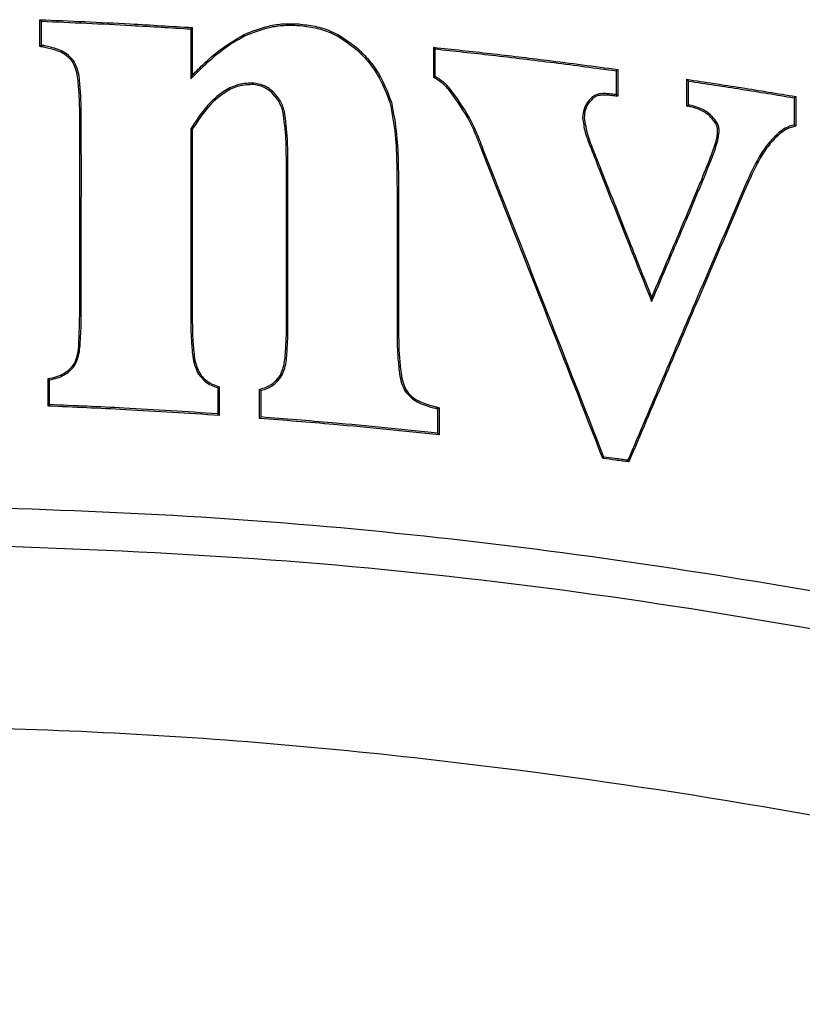
# Model space of a CAD drawing. Units: inches. Extents: x 83.4 to 160.7, y 51.7 to 129.7.
# Drawn here: x 148.7 to 149.2, y 84.7 to 85.4 of the extents above; entities that cross this region are included whole.
import ezdxf

# ---------------------------------------------------------------- set-up
doc = ezdxf.new("R2010")
doc.units = ezdxf.units.IN
doc.header["$LTSCALE"] = 24
doc.header["$MEASUREMENT"] = 0

msp = doc.modelspace()

# ---------------------------------------------------------------- linework, layer by layer
at = {"color": 7, "linetype": 'Continuous', "lineweight": 25}
for p, q in [((148.83625, 85.35972), (148.83624, 85.3471)), ((148.87009, 85.35627), (148.87053, 85.35543)), ((148.74079, 85.34874), (148.74175, 85.34952)), ((148.83721, 85.33048), (148.83626, 85.32813)), ((148.88731, 85.31971), (148.88794, 85.32042)), ((149.10539, 85.31824), (149.10404, 85.31838)), ((149.10635, 85.31718), (149.10539, 85.31824)), ((149.15003, 85.31101), (149.15098, 85.31178)), ((149.1528, 85.3114), (149.15098, 85.31178)), ((148.83721, 85.29627), (148.83625, 85.29654)), ((149.02062, 85.28264), (149.02151, 85.28297)), ((149.1278, 85.18987), (149.12777, 85.18736)), ((148.76201, 85.14722), (148.76276, 85.14664)), ((148.97284, 85.13081), (148.97204, 85.13029)), ((148.99077, 85.11988), (148.99241, 85.11948)), ((148.99336, 85.12023), (148.99241, 85.11948)), ((149.09686, 85.08814), (149.09754, 85.08901)), ((149.11333, 85.08595), (149.11273, 85.08698))]:
    msp.add_line(p, q, dxfattribs=at)
at = {"color": 7, "linetype": 'Continuous', "lineweight": 25, "flags": 128}
for points in [[(148.74079, 85.3656), (148.74127, 85.36511), (148.74175, 85.36461)], [(148.83721, 85.36062), (148.83685, 85.36028), (148.83655, 85.36), (148.83625, 85.35972)], [(148.98991, 85.34815), (148.99039, 85.34762), (148.99086, 85.3471)], [(149.10635, 85.33412), (149.10587, 85.3337), (149.10539, 85.33329)], [(149.15003, 85.3279), (149.1505, 85.32735), (149.15098, 85.32679)], [(149.2189, 85.31702), (149.21842, 85.31662), (149.21795, 85.31621)], [(148.85428, 85.13336), (148.85387, 85.13307), (148.85332, 85.13268)], [(148.74602, 85.12122), (148.7465, 85.12167), (148.74697, 85.12213)], [(148.85428, 85.11529), (148.8538, 85.1158), (148.85332, 85.11631)], [(148.87972, 85.11344), (148.88019, 85.11388), (148.88067, 85.11433)], [(148.99336, 85.10305), (148.99288, 85.10358), (148.99241, 85.10411)]]:
    msp.add_lwpolyline(points, dxfattribs=at)
at = {"color": 7, "linetype": 'Continuous', "lineweight": 25}
msp.add_arc((149.47689, 85.66405), 0.51987, 221.93973, 222.04491, dxfattribs=at)
for points, knots in [([(148.74079, 85.34874), (148.74079, 85.35014), (148.74079, 85.35295), (148.74079, 85.35858), (148.74079, 85.36279), (148.74079, 85.3656)], [0, 0, 0, 0, 0.25, 0.5, 1, 1, 1, 1]), ([(148.74079, 85.3656), (148.75031, 85.36521), (148.76934, 85.36444), (148.80149, 85.36282), (148.8241, 85.36143), (148.83721, 85.36062)], [0, 0, 0, 0, 0.295816, 0.591631, 1, 1, 1, 1]), ([(148.74175, 85.36461), (148.75126, 85.36422), (148.77029, 85.36344), (148.8018, 85.36185), (148.82378, 85.36049), (148.83625, 85.35972)], [0, 0, 0, 0, 0.301783, 0.603565, 1, 1, 1, 1]), ([(148.74175, 85.34952), (148.74175, 85.35093), (148.74175, 85.35374), (148.74175, 85.35877), (148.74175, 85.36239), (148.74175, 85.36461)], [0, 0, 0, 0, 0.279389, 0.558777, 1, 1, 1, 1]), ([(148.87009, 85.35627), (148.87516, 85.35832), (148.88316, 85.36155), (148.89493, 85.36324), (148.90131, 85.36304), (148.90452, 85.36293)], [0, 0, 0, 0, 0.4608704, 0.7276728, 1, 1, 1, 1]), ([(148.87053, 85.35543), (148.8756, 85.35747), (148.88352, 85.36066), (148.89513, 85.36228), (148.90132, 85.36208), (148.90445, 85.36198)], [0, 0, 0, 0, 0.468052, 0.731369, 1, 1, 1, 1]), ([(148.90445, 85.36198), (148.90792, 85.36157), (148.91469, 85.36076), (148.92776, 85.35694), (148.93581, 85.35083), (148.94117, 85.34676)], [0, 0, 0, 0, 0.259945, 0.506476, 1, 1, 1, 1]), ([(148.90452, 85.36293), (148.908, 85.36252), (148.91484, 85.36171), (148.92812, 85.35784), (148.93634, 85.35161), (148.94182, 85.34746)], [0, 0, 0, 0, 0.255904, 0.503655, 1, 1, 1, 1]), ([(148.83626, 85.32813), (148.83874, 85.33068), (148.84371, 85.33579), (148.85178, 85.34309), (148.86057, 85.34995), (148.86719, 85.35359), (148.87053, 85.35543)], [0, 0, 0, 0, 0.242587, 0.485278, 0.740987, 1, 1, 1, 1]), ([(148.83721, 85.36062), (148.83721, 85.35948), (148.8372, 85.3572), (148.8372, 85.3527), (148.8372, 85.34933), (148.8372, 85.3471)], [0, 0, 0, 0, 0.2525, 0.505, 1, 1, 1, 1]), ([(148.83721, 85.33048), (148.83972, 85.33301), (148.84473, 85.33807), (148.85517, 85.34743), (148.86417, 85.35276), (148.87009, 85.35627)], [0, 0, 0, 0, 0.254597, 0.509286, 1, 1, 1, 1]), ([(148.74323, 85.34923), (148.74304, 85.34927), (148.74255, 85.34936), (148.74205, 85.34946), (148.74175, 85.34952)], [0, 0, 0, 0, 0.379605, 1, 1, 1, 1]), ([(148.76218, 85.33968), (148.76073, 85.34123), (148.75708, 85.34513), (148.75007, 85.34768), (148.7451, 85.3488), (148.74323, 85.34923)], [0, 0, 0, 0, 0.291234, 0.732216, 1, 1, 1, 1]), ([(148.74305, 85.3483), (148.74286, 85.34833), (148.74248, 85.34841), (148.74173, 85.34855), (148.74117, 85.34867), (148.74079, 85.34874)], [0, 0, 0, 0, 0.250002, 0.500004, 1, 1, 1, 1]), ([(148.76139, 85.33914), (148.76022, 85.34044), (148.75713, 85.34386), (148.75046, 85.34657), (148.74537, 85.34775), (148.74305, 85.3483)], [0, 0, 0, 0, 0.24794, 0.655577, 1, 1, 1, 1]), ([(148.83624, 85.3471), (148.83624, 85.34571), (148.83625, 85.34294), (148.83625, 85.33879), (148.83625, 85.33385), (148.83625, 85.3303), (148.83626, 85.32813)], [0, 0, 0, 0, 0.219008, 0.438015, 0.657023, 1, 1, 1, 1]), ([(148.8372, 85.3471), (148.8372, 85.34571), (148.8372, 85.34294), (148.8372, 85.3374), (148.83721, 85.33325), (148.83721, 85.33048)], [0, 0, 0, 0, 0.25, 0.5, 1, 1, 1, 1]), ([(148.94117, 85.34676), (148.94358, 85.34433), (148.9484, 85.33946), (148.95634, 85.32865), (148.95991, 85.31935), (148.96224, 85.31327)], [0, 0, 0, 0, 0.25706, 0.514147, 1, 1, 1, 1]), ([(148.94182, 85.34746), (148.94424, 85.34503), (148.94906, 85.34016), (148.95713, 85.32923), (148.96076, 85.31977), (148.96316, 85.31352)], [0, 0, 0, 0, 0.253758, 0.50754, 1, 1, 1, 1]), ([(148.98991, 85.32905), (148.98991, 85.33064), (148.98991, 85.33383), (148.98991, 85.34019), (148.98991, 85.34497), (148.98991, 85.34815)], [0, 0, 0, 0, 0.25, 0.5, 1, 1, 1, 1]), ([(148.98991, 85.34815), (149.00187, 85.34687), (149.02578, 85.34429), (149.0646, 85.33967), (149.09143, 85.3361), (149.10635, 85.33412)], [0, 0, 0, 0, 0.307396, 0.614793, 1, 1, 1, 1]), ([(148.99086, 85.32963), (148.99086, 85.33122), (148.99086, 85.3344), (148.99086, 85.34023), (148.99086, 85.34446), (148.99086, 85.3471)], [0, 0, 0, 0, 0.273396, 0.546792, 1, 1, 1, 1]), ([(148.99086, 85.3471), (149.00282, 85.3458), (149.02792, 85.34309), (149.06611, 85.33851), (149.0923, 85.33503), (149.10539, 85.33329)], [0, 0, 0, 0, 0.31251, 0.656231, 1, 1, 1, 1]), ([(148.76602, 85.30463), (148.766, 85.30791), (148.76595, 85.31448), (148.76522, 85.32447), (148.76443, 85.33303), (148.76213, 85.33766), (148.76139, 85.33914)], [0, 0, 0, 0, 0.2799719, 0.5600519, 0.8595788, 1, 1, 1, 1]), ([(148.76698, 85.30464), (148.76695, 85.30792), (148.7669, 85.31448), (148.76617, 85.32459), (148.76536, 85.33335), (148.76295, 85.33814), (148.76218, 85.33968)], [0, 0, 0, 0, 0.2755534, 0.5512113, 0.8561552, 1, 1, 1, 1]), ([(149.10539, 85.33329), (149.10539, 85.33187), (149.10539, 85.32905), (149.10539, 85.32404), (149.10539, 85.32043), (149.10539, 85.31824)], [0, 0, 0, 0, 0.281402, 0.562803, 1, 1, 1, 1]), ([(149.10635, 85.33412), (149.10635, 85.33271), (149.10635, 85.32988), (149.10635, 85.32424), (149.10635, 85.32001), (149.10635, 85.31718)], [0, 0, 0, 0, 0.25, 0.5, 1, 1, 1, 1]), ([(148.8761, 85.32551), (148.87287, 85.32541), (148.86643, 85.32523), (148.85552, 85.3199), (148.84508, 85.31021), (148.83917, 85.30105), (148.83625, 85.29654)], [0, 0, 0, 0, 0.185348, 0.370045, 0.689024, 1, 1, 1, 1]), ([(148.87603, 85.32456), (148.8729, 85.32447), (148.86665, 85.32428), (148.85604, 85.31908), (148.84586, 85.30962), (148.84006, 85.30068), (148.83721, 85.29627)], [0, 0, 0, 0, 0.184332, 0.367989, 0.688294, 1, 1, 1, 1]), ([(148.88731, 85.31971), (148.88639, 85.32042), (148.88457, 85.32182), (148.88084, 85.32374), (148.87787, 85.32424), (148.87603, 85.32456)], [0, 0, 0, 0, 0.278874, 0.55276, 1, 1, 1, 1]), ([(148.88794, 85.32042), (148.88702, 85.32113), (148.88519, 85.32256), (148.88129, 85.3246), (148.87812, 85.32515), (148.8761, 85.32551)], [0, 0, 0, 0, 0.265742, 0.531586, 1, 1, 1, 1]), ([(148.98991, 85.32905), (148.99002, 85.32912), (148.99024, 85.32925), (148.99055, 85.32944), (148.99076, 85.32956), (148.99086, 85.32963)], [0, 0, 0, 0, 0.349958, 0.674979, 1, 1, 1, 1]), ([(148.99928, 85.32159), (148.99856, 85.32236), (148.99712, 85.32391), (148.9941, 85.32658), (148.99155, 85.32809), (148.98991, 85.32905)], [0, 0, 0, 0, 0.263538, 0.527146, 1, 1, 1, 1]), ([(148.99999, 85.32222), (148.99927, 85.323), (148.99783, 85.32455), (148.99488, 85.32717), (148.99242, 85.32868), (148.99086, 85.32963)], [0, 0, 0, 0, 0.268657, 0.537375, 1, 1, 1, 1]), ([(149.15003, 85.3279), (149.16152, 85.32616), (149.17876, 85.32356), (149.20171, 85.31987), (149.21317, 85.31797), (149.2189, 85.31702)], [0, 0, 0, 0, 0.499973, 0.749984, 1, 1, 1, 1]), ([(149.15003, 85.31101), (149.15003, 85.31241), (149.15003, 85.31523), (149.15003, 85.32086), (149.15003, 85.32508), (149.15003, 85.3279)], [0, 0, 0, 0, 0.25, 0.5, 1, 1, 1, 1]), ([(149.15098, 85.31178), (149.15098, 85.31319), (149.15098, 85.316), (149.15098, 85.32101), (149.15098, 85.3246), (149.15098, 85.32679)], [0, 0, 0, 0, 0.281269, 0.562538, 1, 1, 1, 1]), ([(149.15098, 85.32679), (149.16215, 85.32511), (149.18451, 85.32173), (149.2068, 85.31805), (149.21795, 85.31621)], [0, 0, 0, 0, 0.4999755, 1, 1, 1, 1]), ([(148.89457, 85.30749), (148.89418, 85.30874), (148.89339, 85.31123), (148.89118, 85.31554), (148.8888, 85.3181), (148.88731, 85.31971)], [0, 0, 0, 0, 0.272838, 0.54575, 1, 1, 1, 1]), ([(148.89549, 85.30774), (148.89509, 85.30899), (148.89431, 85.31148), (148.89205, 85.31597), (148.88955, 85.31868), (148.88794, 85.32042)], [0, 0, 0, 0, 0.262695, 0.525452, 1, 1, 1, 1]), ([(149.02062, 85.28264), (149.01924, 85.2862), (149.01648, 85.29332), (149.01019, 85.30685), (149.0036, 85.31576), (148.99928, 85.32159)], [0, 0, 0, 0, 0.256864, 0.513806, 1, 1, 1, 1]), ([(149.02151, 85.28297), (149.02013, 85.28654), (149.01737, 85.29366), (149.01104, 85.30729), (149.00437, 85.3163), (148.99999, 85.32222)], [0, 0, 0, 0, 0.254903, 0.509881, 1, 1, 1, 1]), ([(149.10404, 85.31838), (149.10286, 85.31851), (149.10049, 85.31877), (149.09655, 85.31892), (149.09279, 85.31855), (149.09084, 85.31709), (149.09019, 85.3166)], [0, 0, 0, 0, 0.248085, 0.496403, 0.831674, 1, 1, 1, 1]), ([(149.10394, 85.31744), (149.10277, 85.31756), (149.10043, 85.31782), (149.0969, 85.31796), (149.09378, 85.31764), (149.09176, 85.31671), (149.09101, 85.31606), (149.09083, 85.31589)], [0, 0, 0, 0, 0.2597502, 0.5197524, 0.7812741, 0.9443913, 1, 1, 1, 1]), ([(148.96224, 85.31327), (148.96352, 85.30643), (148.96595, 85.29338), (148.9666, 85.27377), (148.9667, 85.26114), (148.96675, 85.25482)], [0, 0, 0, 0, 0.3545515, 0.6769208, 1, 1, 1, 1]), ([(148.96316, 85.31352), (148.96445, 85.30667), (148.9669, 85.29356), (148.96755, 85.27387), (148.96765, 85.26118), (148.9677, 85.25482)], [0, 0, 0, 0, 0.3541935, 0.6767373, 1, 1, 1, 1]), ([(149.09019, 85.3166), (149.08928, 85.31574), (149.08706, 85.31363), (149.08462, 85.30915), (149.0843, 85.30544), (149.08413, 85.30356)], [0, 0, 0, 0, 0.253617, 0.620807, 1, 1, 1, 1]), ([(149.09083, 85.31589), (149.08992, 85.31503), (149.08779, 85.313), (149.08553, 85.30874), (149.08524, 85.3053), (149.08509, 85.30356)], [0, 0, 0, 0, 0.2682055, 0.6294616, 1, 1, 1, 1]), ([(149.10635, 85.31718), (149.10615, 85.3172), (149.10575, 85.31725), (149.10494, 85.31733), (149.10434, 85.31739), (149.10394, 85.31744)], [0, 0, 0, 0, 0.250002, 0.500004, 1, 1, 1, 1]), ([(149.21795, 85.31621), (149.21795, 85.31466), (149.21795, 85.31154), (149.21795, 85.30583), (149.21795, 85.30168), (149.21795, 85.29908)], [0, 0, 0, 0, 0.272754, 0.545507, 1, 1, 1, 1]), ([(149.2189, 85.31702), (149.2189, 85.31546), (149.2189, 85.31235), (149.2189, 85.30612), (149.2189, 85.30144), (149.2189, 85.29833)], [0, 0, 0, 0, 0.25, 0.5, 1, 1, 1, 1]), ([(148.89676, 85.27038), (148.89674, 85.27364), (148.8967, 85.28017), (148.89652, 85.29259), (148.89533, 85.30166), (148.89457, 85.30749)], [0, 0, 0, 0, 0.263248, 0.526508, 1, 1, 1, 1]), ([(148.89771, 85.27038), (148.89769, 85.27364), (148.89765, 85.28017), (148.89747, 85.29267), (148.89626, 85.30183), (148.89549, 85.30774)], [0, 0, 0, 0, 0.261481, 0.522973, 1, 1, 1, 1]), ([(149.15261, 85.31046), (149.15239, 85.31051), (149.15196, 85.3106), (149.1511, 85.31078), (149.15046, 85.31092), (149.15003, 85.31101)], [0, 0, 0, 0, 0.25, 0.5, 1, 1, 1, 1]), ([(149.16836, 85.29991), (149.16739, 85.30127), (149.16492, 85.30471), (149.15942, 85.30851), (149.15478, 85.30984), (149.15261, 85.31046)], [0, 0, 0, 0, 0.255869, 0.65082, 1, 1, 1, 1]), ([(149.16917, 85.30041), (149.16821, 85.30176), (149.1657, 85.30528), (149.16003, 85.3093), (149.15515, 85.31072), (149.1528, 85.3114)], [0, 0, 0, 0, 0.245853, 0.637833, 1, 1, 1, 1]), ([(148.76604, 85.18041), (148.76603, 85.19816), (148.76601, 85.22774), (148.76611, 85.26915), (148.76605, 85.2928), (148.76602, 85.30463)], [0, 0, 0, 0, 0.428713, 0.714356, 1, 1, 1, 1]), ([(148.76699, 85.18041), (148.76698, 85.19816), (148.76697, 85.22774), (148.76706, 85.26915), (148.767, 85.29281), (148.76698, 85.30464)], [0, 0, 0, 0, 0.428689, 0.714344, 1, 1, 1, 1]), ([(149.08413, 85.30356), (149.08453, 85.30051), (149.08532, 85.29445), (149.08965, 85.28383), (149.09264, 85.27605), (149.09454, 85.27109)], [0, 0, 0, 0, 0.268449, 0.533486, 1, 1, 1, 1]), ([(149.08509, 85.30356), (149.08569, 85.29986), (149.08691, 85.29243), (149.09136, 85.282), (149.09407, 85.27496), (149.09543, 85.27144)], [0, 0, 0, 0, 0.330684, 0.665244, 1, 1, 1, 1]), ([(149.16588, 85.28076), (149.16645, 85.28236), (149.1676, 85.28557), (149.16908, 85.29067), (149.16971, 85.29521), (149.16915, 85.29844), (149.16854, 85.29958), (149.16836, 85.29991)], [0, 0, 0, 0, 0.258015, 0.51626, 0.80383, 0.943382, 1, 1, 1, 1]), ([(149.16678, 85.28044), (149.16736, 85.28207), (149.16852, 85.28534), (149.17004, 85.29058), (149.17068, 85.29534), (149.17005, 85.29879), (149.16937, 85.30005), (149.16917, 85.30041)], [0, 0, 0, 0, 0.25165, 0.503529, 0.792705, 0.940776, 1, 1, 1, 1]), ([(148.83625, 85.29654), (148.83625, 85.28847), (148.83625, 85.27438), (148.83625, 85.25427), (148.83624, 85.24222), (148.83624, 85.2362)], [0, 0, 0, 0, 0.400965, 0.700482, 1, 1, 1, 1]), ([(148.83721, 85.29627), (148.83721, 85.28821), (148.8372, 85.27416), (148.8372, 85.25414), (148.8372, 85.24218), (148.8372, 85.2362)], [0, 0, 0, 0, 0.402746, 0.701373, 1, 1, 1, 1]), ([(149.20826, 85.29418), (149.20587, 85.29187), (149.2011, 85.28725), (149.19402, 85.27634), (149.19005, 85.26759), (149.18744, 85.26186)], [0, 0, 0, 0, 0.257238, 0.513783, 1, 1, 1, 1]), ([(149.20889, 85.29346), (149.2065, 85.29114), (149.20173, 85.28651), (149.19477, 85.2757), (149.19086, 85.26708), (149.18832, 85.26149)], [0, 0, 0, 0, 0.260221, 0.519692, 1, 1, 1, 1]), ([(149.21795, 85.29908), (149.21697, 85.2988), (149.21502, 85.29823), (149.21167, 85.29674), (149.20956, 85.29515), (149.20826, 85.29418)], [0, 0, 0, 0, 0.278712, 0.557495, 1, 1, 1, 1]), ([(149.2189, 85.29833), (149.21792, 85.29807), (149.21595, 85.29756), (149.21247, 85.29611), (149.21027, 85.29448), (149.20889, 85.29346)], [0, 0, 0, 0, 0.271321, 0.542714, 1, 1, 1, 1]), ([(149.2189, 85.29833), (149.21879, 85.29842), (149.21858, 85.29858), (149.21826, 85.29884), (149.21805, 85.299), (149.21795, 85.29908)], [0, 0, 0, 0, 0.336369, 0.668185, 1, 1, 1, 1]), ([(149.09686, 85.08814), (149.08492, 85.11872), (149.06629, 85.16643), (149.04085, 85.23126), (149.02736, 85.26551), (149.02062, 85.28264)], [0, 0, 0, 0, 0.471379, 0.735689, 1, 1, 1, 1]), ([(149.09754, 85.08901), (149.0856, 85.11959), (149.067, 85.16721), (149.04163, 85.23186), (149.02822, 85.26594), (149.02151, 85.28297)], [0, 0, 0, 0, 0.472668, 0.736333, 1, 1, 1, 1]), ([(149.15261, 85.24815), (149.15374, 85.2509), (149.15599, 85.2564), (149.16053, 85.26722), (149.16375, 85.27537), (149.16588, 85.28076)], [0, 0, 0, 0, 0.25318, 0.50636, 1, 1, 1, 1]), ([(149.15349, 85.24779), (149.15461, 85.25053), (149.15686, 85.25603), (149.16142, 85.26687), (149.16464, 85.27503), (149.16678, 85.28044)], [0, 0, 0, 0, 0.252788, 0.505575, 1, 1, 1, 1]), ([(148.89676, 85.1724), (148.89676, 85.18092), (148.89676, 85.19795), (148.89676, 85.23061), (148.89676, 85.25475), (148.89676, 85.27038)], [0, 0, 0, 0, 0.260758, 0.521516, 1, 1, 1, 1]), ([(148.89771, 85.1724), (148.89771, 85.18091), (148.89771, 85.19795), (148.89771, 85.23061), (148.89771, 85.25475), (148.89771, 85.27038)], [0, 0, 0, 0, 0.260755, 0.521509, 1, 1, 1, 1]), ([(149.09454, 85.27109), (149.09739, 85.26389), (149.1031, 85.24949), (149.11417, 85.22158), (149.1224, 85.20087), (149.12777, 85.18736)], [0, 0, 0, 0, 0.257908, 0.515816, 1, 1, 1, 1]), ([(149.09543, 85.27144), (149.09828, 85.26424), (149.10399, 85.24984), (149.11477, 85.22265), (149.12272, 85.20266), (149.1278, 85.18987)], [0, 0, 0, 0, 0.264719, 0.529437, 1, 1, 1, 1]), ([(149.18744, 85.26186), (149.17717, 85.2379), (149.15955, 85.19679), (149.13466, 85.13849), (149.12004, 85.10415), (149.11273, 85.08698)], [0, 0, 0, 0, 0.411446, 0.705722, 1, 1, 1, 1]), ([(149.18832, 85.26149), (149.17805, 85.23752), (149.16038, 85.1963), (149.1354, 85.13778), (149.12069, 85.10322), (149.11333, 85.08595)], [0, 0, 0, 0, 0.409888, 0.704943, 1, 1, 1, 1]), ([(148.96675, 85.25482), (148.96675, 85.24643), (148.96675, 85.22965), (148.96676, 85.19998), (148.96677, 85.17871), (148.96677, 85.16583)], [0, 0, 0, 0, 0.282872, 0.565743, 1, 1, 1, 1]), ([(148.9677, 85.25482), (148.9677, 85.24643), (148.96771, 85.22965), (148.96772, 85.19998), (148.96772, 85.17871), (148.96773, 85.16583)], [0, 0, 0, 0, 0.282871, 0.565741, 1, 1, 1, 1]), ([(149.12777, 85.18736), (149.13136, 85.19582), (149.13744, 85.21012), (149.14602, 85.23026), (149.151, 85.24194), (149.15349, 85.24779)], [0, 0, 0, 0, 0.419666, 0.709833, 1, 1, 1, 1]), ([(149.1278, 85.18987), (149.13139, 85.19832), (149.13732, 85.21227), (149.1456, 85.23169), (149.15027, 85.24267), (149.15261, 85.24815)], [0, 0, 0, 0, 0.435051, 0.717526, 1, 1, 1, 1]), ([(148.83624, 85.2362), (148.83624, 85.22818), (148.83625, 85.2142), (148.83625, 85.19426), (148.83625, 85.18234), (148.83625, 85.17638)], [0, 0, 0, 0, 0.402385, 0.701192, 1, 1, 1, 1]), ([(148.8372, 85.2362), (148.8372, 85.22818), (148.8372, 85.2142), (148.8372, 85.19426), (148.83721, 85.18234), (148.83721, 85.17639)], [0, 0, 0, 0, 0.402383, 0.701192, 1, 1, 1, 1]), ([(148.76201, 85.14722), (148.76257, 85.14833), (148.76527, 85.15364), (148.76563, 85.16523), (148.7659, 85.17515), (148.76604, 85.18041)], [0, 0, 0, 0, 0.1105329, 0.5288004, 1, 1, 1, 1]), ([(148.76276, 85.14664), (148.76355, 85.1483), (148.76582, 85.15313), (148.76635, 85.16165), (148.76696, 85.1712), (148.76698, 85.17734), (148.76699, 85.18041)], [0, 0, 0, 0, 0.1597135, 0.4642969, 0.7319081, 1, 1, 1, 1]), ([(148.83625, 85.17638), (148.83627, 85.17315), (148.83631, 85.16669), (148.83707, 85.15649), (148.83797, 85.14773), (148.84041, 85.14289), (148.84112, 85.14147)], [0, 0, 0, 0, 0.272369, 0.544819, 0.866601, 1, 1, 1, 1]), ([(148.83721, 85.17639), (148.83723, 85.17315), (148.83726, 85.16669), (148.83802, 85.15661), (148.8389, 85.14804), (148.84124, 85.14335), (148.84192, 85.14198)], [0, 0, 0, 0, 0.27658, 0.553243, 0.869341, 1, 1, 1, 1]), ([(148.8929, 85.1408), (148.8936, 85.14242), (148.89565, 85.1472), (148.89619, 85.15524), (148.89672, 85.16413), (148.89675, 85.16964), (148.89676, 85.1724)], [0, 0, 0, 0, 0.163885, 0.485159, 0.742361, 1, 1, 1, 1]), ([(148.89371, 85.14029), (148.89442, 85.1419), (148.89657, 85.14676), (148.89712, 85.15497), (148.89767, 85.16404), (148.8977, 85.16961), (148.89771, 85.1724)], [0, 0, 0, 0, 0.160859, 0.487886, 0.74372, 1, 1, 1, 1]), ([(148.96677, 85.16583), (148.9668, 85.16256), (148.96687, 85.15601), (148.96781, 85.14552), (148.96882, 85.13658), (148.97135, 85.13163), (148.97204, 85.13029)], [0, 0, 0, 0, 0.270498, 0.541056, 0.876025, 1, 1, 1, 1]), ([(148.96773, 85.16583), (148.96776, 85.16256), (148.96782, 85.15602), (148.96876, 85.14565), (148.96975, 85.1369), (148.97218, 85.1321), (148.97284, 85.13081)], [0, 0, 0, 0, 0.274695, 0.549453, 0.878973, 1, 1, 1, 1]), ([(148.74602, 85.13862), (148.74762, 85.13894), (148.75209, 85.13984), (148.75786, 85.14263), (148.76092, 85.14601), (148.76201, 85.14722)], [0, 0, 0, 0, 0.26441, 0.738532, 1, 1, 1, 1]), ([(148.74697, 85.13782), (148.74856, 85.13817), (148.75303, 85.13917), (148.7587, 85.14209), (148.76171, 85.14547), (148.76276, 85.14664)], [0, 0, 0, 0, 0.265614, 0.74471, 1, 1, 1, 1]), ([(148.74602, 85.13862), (148.74618, 85.13848), (148.7465, 85.13821), (148.74681, 85.13795), (148.74697, 85.13782)], [0, 0, 0, 0, 0.5, 1, 1, 1, 1]), ([(148.74602, 85.12122), (148.74602, 85.12267), (148.74602, 85.12557), (148.74602, 85.13137), (148.74602, 85.13572), (148.74602, 85.13862)], [0, 0, 0, 0, 0.25, 0.5, 1, 1, 1, 1]), ([(148.74697, 85.12213), (148.74697, 85.12358), (148.74697, 85.12648), (148.74697, 85.13171), (148.74697, 85.13549), (148.74697, 85.13782)], [0, 0, 0, 0, 0.277377, 0.554754, 1, 1, 1, 1]), ([(148.84112, 85.14147), (148.84245, 85.13981), (148.8447, 85.13699), (148.84913, 85.13432), (148.85191, 85.13323), (148.85332, 85.13268)], [0, 0, 0, 0, 0.4128565, 0.7021735, 1, 1, 1, 1]), ([(148.84192, 85.14198), (148.8427, 85.14093), (148.84482, 85.13809), (148.84923, 85.13524), (148.85279, 85.13391), (148.85428, 85.13336)], [0, 0, 0, 0, 0.254978, 0.689796, 1, 1, 1, 1]), ([(148.87972, 85.13187), (148.88118, 85.13227), (148.88481, 85.13328), (148.88957, 85.13627), (148.89191, 85.13945), (148.8929, 85.1408)], [0, 0, 0, 0, 0.278248, 0.69303, 1, 1, 1, 1]), ([(148.88067, 85.13112), (148.88212, 85.13156), (148.88578, 85.13269), (148.89045, 85.1358), (148.89276, 85.13899), (148.89371, 85.14029)], [0, 0, 0, 0, 0.278412, 0.704583, 1, 1, 1, 1]), ([(148.85332, 85.13268), (148.85332, 85.13117), (148.85332, 85.12816), (148.85332, 85.12271), (148.85332, 85.11876), (148.85332, 85.11631)], [0, 0, 0, 0, 0.276029, 0.552059, 1, 1, 1, 1]), ([(148.85428, 85.13336), (148.85428, 85.13186), (148.85428, 85.12884), (148.85428, 85.12282), (148.85428, 85.1183), (148.85428, 85.11529)], [0, 0, 0, 0, 0.25, 0.5, 1, 1, 1, 1]), ([(148.87972, 85.13187), (148.87988, 85.13174), (148.88019, 85.13149), (148.88051, 85.13124), (148.88067, 85.13112)], [0, 0, 0, 0, 0.5, 1, 1, 1, 1]), ([(148.87972, 85.11344), (148.87972, 85.11498), (148.87972, 85.11805), (148.87972, 85.12419), (148.87972, 85.1288), (148.87972, 85.13187)], [0, 0, 0, 0, 0.25, 0.5, 1, 1, 1, 1]), ([(148.88067, 85.11433), (148.88067, 85.11586), (148.88067, 85.11893), (148.88067, 85.12453), (148.88067, 85.12859), (148.88067, 85.13112)], [0, 0, 0, 0, 0.274342, 0.548684, 1, 1, 1, 1]), ([(148.97204, 85.13029), (148.97367, 85.1285), (148.97775, 85.12403), (148.98483, 85.12145), (148.98953, 85.12021), (148.99077, 85.11988)], [0, 0, 0, 0, 0.329646, 0.821791, 1, 1, 1, 1]), ([(148.97284, 85.13081), (148.97416, 85.12932), (148.97759, 85.12543), (148.98431, 85.12263), (148.98918, 85.1213), (148.991, 85.12081)], [0, 0, 0, 0, 0.280377, 0.72972, 1, 1, 1, 1]), ([(148.85428, 85.11529), (148.84439, 85.11596), (148.82463, 85.11728), (148.78855, 85.11935), (148.76233, 85.1205), (148.74602, 85.12122)], [0, 0, 0, 0, 0.274221, 0.548442, 1, 1, 1, 1]), ([(148.85332, 85.11631), (148.84344, 85.11697), (148.82367, 85.11829), (148.78823, 85.12032), (148.76265, 85.12144), (148.74697, 85.12213)], [0, 0, 0, 0, 0.279135, 0.558271, 1, 1, 1, 1]), ([(148.991, 85.12081), (148.9912, 85.12076), (148.99159, 85.12066), (148.99238, 85.12047), (148.99297, 85.12032), (148.99336, 85.12023)], [0, 0, 0, 0, 0.25, 0.5, 1, 1, 1, 1]), ([(148.99241, 85.11948), (148.99241, 85.11805), (148.99241, 85.11519), (148.99241, 85.11006), (148.99241, 85.10637), (148.99241, 85.10411)], [0, 0, 0, 0, 0.279398, 0.558797, 1, 1, 1, 1]), ([(148.99336, 85.12023), (148.99336, 85.1188), (148.99336, 85.11593), (148.99336, 85.11021), (148.99336, 85.10592), (148.99336, 85.10305)], [0, 0, 0, 0, 0.25, 0.5, 1, 1, 1, 1]), ([(148.99336, 85.10305), (148.98225, 85.10421), (148.96003, 85.10652), (148.92216, 85.11006), (148.89536, 85.1122), (148.87972, 85.11344)], [0, 0, 0, 0, 0.293835, 0.587669, 1, 1, 1, 1]), ([(148.99241, 85.10411), (148.9813, 85.10526), (148.95907, 85.10757), (148.92184, 85.11104), (148.89568, 85.11313), (148.88067, 85.11433)], [0, 0, 0, 0, 0.298847, 0.597694, 1, 1, 1, 1]), ([(149.11333, 85.08595), (149.11196, 85.08613), (149.10921, 85.08649), (149.10372, 85.08723), (149.09961, 85.08778), (149.09686, 85.08814)], [0, 0, 0, 0, 0.25, 0.5, 1, 1, 1, 1]), ([(149.11273, 85.08698), (149.11136, 85.08717), (149.10862, 85.08753), (149.10355, 85.08821), (149.09986, 85.0887), (149.09754, 85.08901)], [0, 0, 0, 0, 0.270998, 0.541996, 1, 1, 1, 1]), ([(149.68412, 84.89487), (149.5986, 84.91917), (149.4232, 84.96902), (149.15066, 85.02019), (148.8692, 85.05374), (148.67935, 85.05786), (148.58403, 85.05993)], [0, 0, 0, 0, 0.2405272, 0.4932896, 0.7455987, 1, 1, 1, 1]), ([(149.68299, 84.87052), (149.61091, 84.89148), (149.46647, 84.93347), (149.21142, 84.98633), (148.91737, 85.02781), (148.69554, 85.03346), (148.58403, 85.0363)], [0, 0, 0, 0, 0.2032956, 0.4074139, 0.7021, 1, 1, 1, 1]), ([(148.58403, 84.92032), (148.65909, 84.91902), (148.80973, 84.91641), (149.0763, 84.89011), (149.37608, 84.83936), (149.59358, 84.77447), (149.69941, 84.74289)], [0, 0, 0, 0, 0.197205, 0.395766, 0.705983, 1, 1, 1, 1])]:
    msp.add_open_spline(points, degree=3, knots=knots, dxfattribs=at)

doc.saveas('drawing.dxf')
